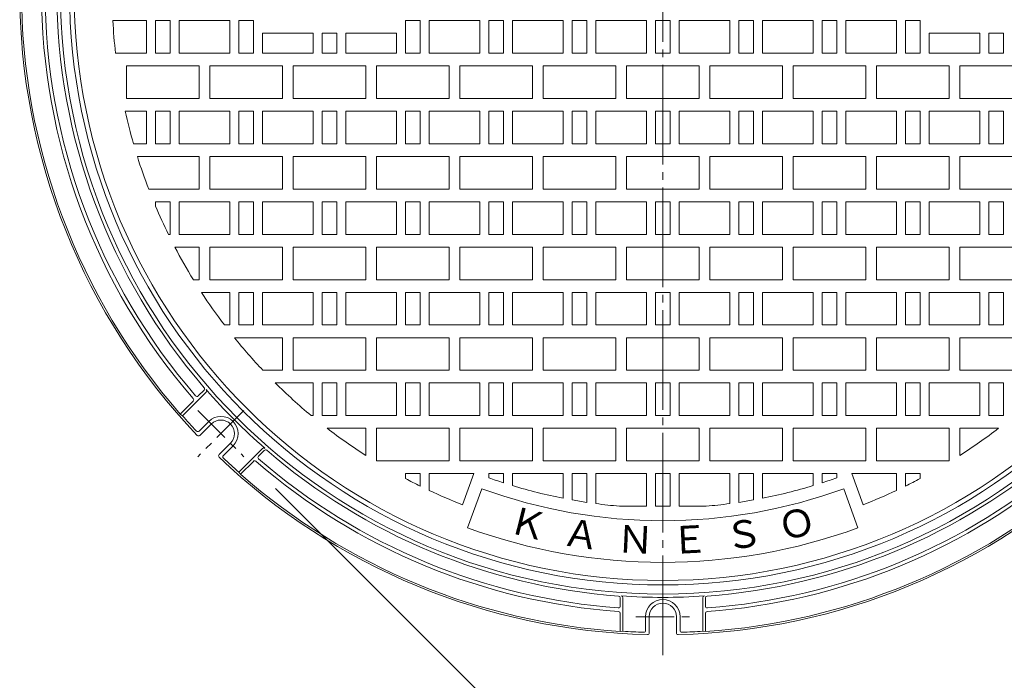
# Model space of a CAD drawing. Units: millimetres. Extents: x -844 to 950, y -677 to 704.
# Drawn here: x -798 to -254, y -66 to 298 of the extents above; entities that cross this region are included whole.
import ezdxf

# ---------------------------------------------------------------- set-up
doc = ezdxf.new("R2010")
doc.units = ezdxf.units.MM
doc.header["$LTSCALE"] = 5
doc.linetypes.add('JWW_CENTER1', pattern=[6.773333, 4.233333, -0.846667, 0.846667, -0.846667])
doc.linetypes.add('JWW_CENTER2', pattern=[13.546667, 11.006667, -0.846667, 0.846667, -0.846667])
for name, color, linetype in [('0-F', 7, 'Continuous'), ('その他', 7, 'Continuous'), ('仕上', 7, 'Continuous'), ('躯体', 7, 'Continuous'), ('通り芯', 7, 'Continuous')]:
    doc.layers.add(name, color=color, linetype=linetype)
doc.styles.add('ＭＳ ゴシック', font='txt', dxfattribs={"height": 1})

msp = doc.modelspace()

# ---------------------------------------------------------------- linework, layer by layer
at = {"layer": 'その他', "color": 7, "linetype": 'Continuous', "lineweight": 9}
msp.add_line((-398.45, -218.31), (-656.59, 39.83), dxfattribs=at)
at = {"layer": '仕上', "color": 3, "linetype": 'Continuous', "lineweight": 9}
for p, q in [((-727.84, 297.99), (-746.42, 297.99)), ((-727.84, 279.99), (-727.84, 297.99)), ((-714.84, 297.99), (-722.84, 297.99)), ((-722.84, 279.99), (-722.84, 297.99)), ((-714.84, 279.99), (-714.84, 297.99)), ((-709.84, 279.99), (-709.84, 297.99)), ((-681.84, 297.99), (-709.84, 297.99)), ((-681.84, 279.99), (-681.84, 297.99)), ((-668.84, 297.99), (-676.84, 297.99)), ((-676.84, 279.99), (-676.84, 297.99)), ((-668.84, 279.99), (-668.84, 297.99)), ((-576.84, 297.99), (-584.84, 297.99)), ((-584.84, 279.99), (-584.84, 297.99)), ((-576.84, 279.99), (-576.84, 297.99)), ((-571.84, 279.99), (-571.84, 297.99)), ((-543.84, 297.99), (-571.84, 297.99)), ((-543.84, 279.99), (-543.84, 297.99)), ((-530.84, 297.99), (-538.84, 297.99)), ((-538.84, 279.99), (-538.84, 297.99)), ((-530.84, 279.99), (-530.84, 297.99)), ((-525.84, 279.99), (-525.84, 297.99)), ((-497.84, 297.99), (-525.84, 297.99)), ((-497.84, 297.99), (-497.84, 279.99)), ((-492.84, 297.99), (-492.84, 279.99)), ((-484.84, 297.99), (-492.84, 297.99)), ((-484.84, 297.99), (-484.84, 279.99)), ((-479.84, 297.99), (-479.84, 279.99)), ((-451.84, 297.99), (-479.84, 297.99)), ((-451.84, 297.99), (-451.84, 279.99)), ((-446.84, 297.99), (-438.84, 297.99)), ((-446.84, 297.99), (-446.84, 279.99)), ((-438.84, 297.99), (-438.84, 279.99)), ((-433.84, 297.99), (-405.84, 297.99)), ((-433.84, 297.99), (-433.84, 279.99)), ((-405.84, 297.99), (-405.84, 279.99)), ((-400.84, 297.99), (-400.84, 279.99)), ((-400.84, 297.99), (-392.84, 297.99)), ((-392.84, 297.99), (-392.84, 279.99)), ((-387.84, 297.99), (-359.84, 297.99)), ((-387.84, 297.99), (-387.84, 279.99)), ((-359.84, 279.99), (-359.84, 297.99)), ((-354.84, 279.99), (-354.84, 297.99)), ((-354.84, 297.99), (-346.84, 297.99)), ((-346.84, 279.99), (-346.84, 297.99)), ((-341.84, 279.99), (-341.84, 297.99)), ((-341.84, 297.99), (-313.84, 297.99)), ((-313.84, 279.99), (-313.84, 297.99)), ((-308.84, 279.99), (-308.84, 297.99)), ((-308.84, 297.99), (-300.84, 297.99)), ((-300.84, 279.99), (-300.84, 297.99)), ((-635.84, 290.99), (-663.84, 290.99)), ((-663.84, 279.99), (-663.84, 290.99)), ((-635.84, 279.99), (-635.84, 290.99)), ((-622.84, 290.99), (-630.84, 290.99)), ((-630.84, 279.99), (-630.84, 290.99)), ((-622.84, 279.99), (-622.84, 290.99)), ((-617.84, 279.99), (-617.84, 290.99)), ((-589.84, 290.99), (-617.84, 290.99)), ((-589.84, 279.99), (-589.84, 290.99)), ((-295.84, 290.99), (-267.84, 290.99)), ((-295.84, 279.99), (-295.84, 290.99)), ((-267.84, 279.99), (-267.84, 290.99)), ((-262.84, 279.99), (-262.84, 290.99)), ((-262.84, 290.99), (-254.84, 290.99)), ((-254.84, 279.99), (-254.84, 290.99)), ((-727.84, 279.99), (-744.94, 279.99)), ((-714.84, 279.99), (-722.84, 279.99)), ((-681.84, 279.99), (-709.84, 279.99)), ((-668.84, 279.99), (-676.84, 279.99)), ((-635.84, 279.99), (-663.84, 279.99)), ((-622.84, 279.99), (-630.84, 279.99)), ((-589.84, 279.99), (-617.84, 279.99)), ((-576.84, 279.99), (-584.84, 279.99)), ((-543.84, 279.99), (-571.84, 279.99)), ((-530.84, 279.99), (-538.84, 279.99)), ((-497.84, 279.99), (-525.84, 279.99)), ((-484.84, 279.99), (-492.84, 279.99)), ((-451.84, 279.99), (-479.84, 279.99)), ((-446.84, 279.99), (-438.84, 279.99)), ((-433.84, 279.99), (-405.84, 279.99)), ((-400.84, 279.99), (-392.84, 279.99)), ((-387.84, 279.99), (-359.84, 279.99)), ((-354.84, 279.99), (-346.84, 279.99)), ((-341.84, 279.99), (-313.84, 279.99)), ((-308.84, 279.99), (-300.84, 279.99)), ((-295.84, 279.99), (-267.84, 279.99)), ((-262.84, 279.99), (-254.84, 279.99)), ((-738.84, 254.99), (-738.84, 272.99)), ((-698.84, 272.99), (-738.84, 272.99)), ((-698.84, 254.99), (-698.84, 272.99)), ((-692.84, 254.99), (-692.84, 272.99)), ((-652.84, 272.99), (-692.84, 272.99)), ((-652.84, 254.99), (-652.84, 272.99)), ((-646.84, 254.99), (-646.84, 272.99)), ((-606.84, 272.99), (-646.84, 272.99)), ((-606.84, 254.99), (-606.84, 272.99)), ((-600.84, 254.99), (-600.84, 272.99)), ((-560.84, 272.99), (-600.84, 272.99)), ((-560.84, 254.99), (-560.84, 272.99)), ((-554.84, 254.99), (-554.84, 272.99)), ((-514.84, 272.99), (-554.84, 272.99)), ((-514.84, 254.99), (-514.84, 272.99)), ((-508.84, 254.99), (-508.84, 272.99)), ((-468.84, 272.99), (-508.84, 272.99)), ((-468.84, 254.99), (-468.84, 272.99)), ((-462.84, 272.99), (-422.84, 272.99)), ((-462.84, 254.99), (-462.84, 272.99)), ((-422.84, 254.99), (-422.84, 272.99)), ((-416.84, 272.99), (-376.84, 272.99)), ((-416.84, 254.99), (-416.84, 272.99)), ((-376.84, 254.99), (-376.84, 272.99)), ((-370.84, 272.99), (-330.84, 272.99)), ((-370.84, 254.99), (-370.84, 272.99)), ((-330.84, 254.99), (-330.84, 272.99)), ((-324.84, 272.99), (-284.84, 272.99)), ((-324.84, 254.99), (-324.84, 272.99)), ((-284.84, 254.99), (-284.84, 272.99)), ((-278.84, 272.99), (-238.84, 272.99)), ((-278.84, 254.99), (-278.84, 272.99)), ((-698.84, 254.99), (-738.84, 254.99)), ((-652.84, 254.99), (-692.84, 254.99)), ((-606.84, 254.99), (-646.84, 254.99)), ((-560.84, 254.99), (-600.84, 254.99)), ((-514.84, 254.99), (-554.84, 254.99)), ((-468.84, 254.99), (-508.84, 254.99)), ((-462.84, 254.99), (-422.84, 254.99)), ((-416.84, 254.99), (-376.84, 254.99)), ((-370.84, 254.99), (-330.84, 254.99)), ((-324.84, 254.99), (-284.84, 254.99)), ((-278.84, 254.99), (-238.84, 254.99)), ((-727.84, 247.99), (-739.59, 247.99)), ((-727.84, 229.99), (-727.84, 247.99)), ((-714.84, 247.99), (-722.84, 247.99)), ((-722.84, 229.99), (-722.84, 247.99)), ((-714.84, 229.99), (-714.84, 247.99)), ((-709.84, 229.99), (-709.84, 247.99)), ((-681.84, 247.99), (-709.84, 247.99)), ((-681.84, 229.99), (-681.84, 247.99)), ((-668.84, 247.99), (-676.84, 247.99)), ((-676.84, 229.99), (-676.84, 247.99)), ((-668.84, 229.99), (-668.84, 247.99)), ((-663.84, 229.99), (-663.84, 247.99)), ((-635.84, 247.99), (-663.84, 247.99)), ((-635.84, 229.99), (-635.84, 247.99)), ((-622.84, 247.99), (-630.84, 247.99)), ((-630.84, 229.99), (-630.84, 247.99)), ((-622.84, 229.99), (-622.84, 247.99)), ((-617.84, 229.99), (-617.84, 247.99)), ((-589.84, 247.99), (-617.84, 247.99)), ((-589.84, 229.99), (-589.84, 247.99)), ((-576.84, 247.99), (-584.84, 247.99)), ((-584.84, 229.99), (-584.84, 247.99)), ((-576.84, 229.99), (-576.84, 247.99)), ((-571.84, 229.99), (-571.84, 247.99)), ((-543.84, 247.99), (-571.84, 247.99)), ((-543.84, 229.99), (-543.84, 247.99)), ((-530.84, 247.99), (-538.84, 247.99)), ((-538.84, 229.99), (-538.84, 247.99)), ((-530.84, 229.99), (-530.84, 247.99)), ((-525.84, 229.99), (-525.84, 247.99)), ((-497.84, 247.99), (-525.84, 247.99)), ((-497.84, 229.99), (-497.84, 247.99)), ((-484.84, 247.99), (-492.84, 247.99)), ((-492.84, 229.99), (-492.84, 247.99)), ((-484.84, 229.99), (-484.84, 247.99)), ((-479.84, 229.99), (-479.84, 247.99)), ((-451.84, 247.99), (-479.84, 247.99)), ((-451.84, 229.99), (-451.84, 247.99)), ((-446.84, 247.99), (-438.84, 247.99)), ((-446.84, 229.99), (-446.84, 247.99)), ((-438.84, 229.99), (-438.84, 247.99)), ((-433.84, 229.99), (-433.84, 247.99)), ((-433.84, 247.99), (-405.84, 247.99)), ((-405.84, 229.99), (-405.84, 247.99)), ((-400.84, 229.99), (-400.84, 247.99)), ((-400.84, 247.99), (-392.84, 247.99)), ((-392.84, 229.99), (-392.84, 247.99)), ((-387.84, 247.99), (-359.84, 247.99)), ((-387.84, 229.99), (-387.84, 247.99)), ((-359.84, 229.99), (-359.84, 247.99)), ((-354.84, 229.99), (-354.84, 247.99)), ((-354.84, 247.99), (-346.84, 247.99)), ((-346.84, 229.99), (-346.84, 247.99)), ((-341.84, 229.99), (-341.84, 247.99)), ((-341.84, 247.99), (-313.84, 247.99)), ((-313.84, 229.99), (-313.84, 247.99)), ((-308.84, 229.99), (-308.84, 247.99)), ((-308.84, 247.99), (-300.84, 247.99)), ((-300.84, 229.99), (-300.84, 247.99)), ((-295.84, 229.99), (-295.84, 247.99)), ((-295.84, 247.99), (-267.84, 247.99)), ((-267.84, 229.99), (-267.84, 247.99)), ((-262.84, 229.99), (-262.84, 247.99)), ((-262.84, 247.99), (-254.84, 247.99)), ((-254.84, 229.99), (-254.84, 247.99)), ((-727.84, 229.99), (-735.01, 229.99)), ((-714.84, 229.99), (-722.84, 229.99)), ((-681.84, 229.99), (-709.84, 229.99)), ((-668.84, 229.99), (-676.84, 229.99)), ((-635.84, 229.99), (-663.84, 229.99)), ((-622.84, 229.99), (-630.84, 229.99)), ((-589.84, 229.99), (-617.84, 229.99)), ((-576.84, 229.99), (-584.84, 229.99)), ((-543.84, 229.99), (-571.84, 229.99)), ((-530.84, 229.99), (-538.84, 229.99)), ((-497.84, 229.99), (-525.84, 229.99)), ((-484.84, 229.99), (-492.84, 229.99)), ((-451.84, 229.99), (-479.84, 229.99)), ((-446.84, 229.99), (-438.84, 229.99)), ((-433.84, 229.99), (-405.84, 229.99)), ((-400.84, 229.99), (-392.84, 229.99)), ((-387.84, 229.99), (-359.84, 229.99)), ((-354.84, 229.99), (-346.84, 229.99)), ((-341.84, 229.99), (-313.84, 229.99)), ((-308.84, 229.99), (-300.84, 229.99)), ((-295.84, 229.99), (-267.84, 229.99)), ((-262.84, 229.99), (-254.84, 229.99)), ((-698.84, 222.99), (-732.9, 222.99)), ((-698.84, 204.99), (-698.84, 222.99)), ((-692.84, 204.99), (-692.84, 222.99)), ((-652.84, 222.99), (-692.84, 222.99)), ((-652.84, 204.99), (-652.84, 222.99)), ((-646.84, 204.99), (-646.84, 222.99)), ((-606.84, 222.99), (-646.84, 222.99)), ((-606.84, 204.99), (-606.84, 222.99)), ((-600.84, 204.99), (-600.84, 222.99)), ((-560.84, 222.99), (-600.84, 222.99)), ((-560.84, 204.99), (-560.84, 222.99)), ((-554.84, 204.99), (-554.84, 222.99)), ((-514.84, 222.99), (-554.84, 222.99)), ((-514.84, 204.99), (-514.84, 222.99)), ((-508.84, 204.99), (-508.84, 222.99)), ((-468.84, 222.99), (-508.84, 222.99)), ((-468.84, 204.99), (-468.84, 222.99)), ((-462.84, 222.99), (-422.84, 222.99)), ((-462.84, 204.99), (-462.84, 222.99)), ((-422.84, 204.99), (-422.84, 222.99)), ((-416.84, 222.99), (-376.84, 222.99)), ((-416.84, 204.99), (-416.84, 222.99)), ((-376.84, 204.99), (-376.84, 222.99)), ((-370.84, 222.99), (-330.84, 222.99)), ((-370.84, 204.99), (-370.84, 222.99)), ((-330.84, 204.99), (-330.84, 222.99)), ((-324.84, 222.99), (-284.84, 222.99)), ((-324.84, 204.99), (-324.84, 222.99)), ((-284.84, 204.99), (-284.84, 222.99)), ((-278.84, 222.99), (-238.84, 222.99)), ((-278.84, 204.99), (-278.84, 222.99)), ((-698.84, 204.99), (-726.63, 204.99)), ((-652.84, 204.99), (-692.84, 204.99)), ((-606.84, 204.99), (-646.84, 204.99)), ((-560.84, 204.99), (-600.84, 204.99)), ((-514.84, 204.99), (-554.84, 204.99)), ((-468.84, 204.99), (-508.84, 204.99)), ((-462.84, 204.99), (-422.84, 204.99)), ((-416.84, 204.99), (-376.84, 204.99)), ((-370.84, 204.99), (-330.84, 204.99)), ((-324.84, 204.99), (-284.84, 204.99)), ((-278.84, 204.99), (-238.84, 204.99)), ((-714.84, 197.99), (-722.84, 197.99)), ((-722.84, 195.6), (-722.84, 197.99)), ((-714.84, 179.99), (-714.84, 197.99)), ((-709.84, 179.99), (-709.84, 197.99)), ((-681.84, 197.99), (-709.84, 197.99)), ((-681.84, 179.99), (-681.84, 197.99)), ((-668.84, 197.99), (-676.84, 197.99)), ((-676.84, 179.99), (-676.84, 197.99)), ((-668.84, 179.99), (-668.84, 197.99)), ((-663.84, 179.99), (-663.84, 197.99)), ((-635.84, 197.99), (-663.84, 197.99)), ((-635.84, 179.99), (-635.84, 197.99)), ((-622.84, 197.99), (-630.84, 197.99)), ((-630.84, 179.99), (-630.84, 197.99)), ((-622.84, 179.99), (-622.84, 197.99)), ((-617.84, 179.99), (-617.84, 197.99)), ((-589.84, 197.99), (-617.84, 197.99)), ((-589.84, 179.99), (-589.84, 197.99)), ((-576.84, 197.99), (-584.84, 197.99)), ((-584.84, 179.99), (-584.84, 197.99)), ((-576.84, 179.99), (-576.84, 197.99)), ((-571.84, 179.99), (-571.84, 197.99)), ((-543.84, 197.99), (-571.84, 197.99)), ((-543.84, 179.99), (-543.84, 197.99)), ((-530.84, 197.99), (-538.84, 197.99)), ((-538.84, 179.99), (-538.84, 197.99)), ((-530.84, 179.99), (-530.84, 197.99)), ((-525.84, 179.99), (-525.84, 197.99)), ((-497.84, 197.99), (-525.84, 197.99)), ((-497.84, 179.99), (-497.84, 197.99)), ((-484.84, 197.99), (-492.84, 197.99)), ((-492.84, 179.99), (-492.84, 197.99)), ((-484.84, 179.99), (-484.84, 197.99)), ((-479.84, 179.99), (-479.84, 197.99)), ((-451.84, 197.99), (-479.84, 197.99)), ((-451.84, 179.99), (-451.84, 197.99)), ((-446.84, 197.99), (-438.84, 197.99)), ((-446.84, 179.99), (-446.84, 197.99)), ((-438.84, 179.99), (-438.84, 197.99)), ((-433.84, 179.99), (-433.84, 197.99)), ((-433.84, 197.99), (-405.84, 197.99)), ((-405.84, 179.99), (-405.84, 197.99)), ((-400.84, 179.99), (-400.84, 197.99)), ((-400.84, 197.99), (-392.84, 197.99)), ((-392.84, 179.99), (-392.84, 197.99)), ((-387.84, 179.99), (-387.84, 197.99)), ((-387.84, 197.99), (-359.84, 197.99)), ((-359.84, 179.99), (-359.84, 197.99)), ((-354.84, 179.99), (-354.84, 197.99)), ((-354.84, 197.99), (-346.84, 197.99)), ((-346.84, 179.99), (-346.84, 197.99)), ((-341.84, 179.99), (-341.84, 197.99)), ((-341.84, 197.99), (-313.84, 197.99)), ((-313.84, 179.99), (-313.84, 197.99)), ((-308.84, 179.99), (-308.84, 197.99)), ((-308.84, 197.99), (-300.84, 197.99)), ((-300.84, 179.99), (-300.84, 197.99)), ((-295.84, 179.99), (-295.84, 197.99)), ((-295.84, 197.99), (-267.84, 197.99)), ((-267.84, 179.99), (-267.84, 197.99)), ((-262.84, 179.99), (-262.84, 197.99)), ((-262.84, 197.99), (-254.84, 197.99)), ((-254.84, 179.99), (-254.84, 197.99)), ((-714.84, 179.99), (-715.72, 179.99)), ((-681.84, 179.99), (-709.84, 179.99)), ((-668.84, 179.99), (-676.84, 179.99)), ((-635.84, 179.99), (-663.84, 179.99)), ((-622.84, 179.99), (-630.84, 179.99)), ((-589.84, 179.99), (-617.84, 179.99)), ((-576.84, 179.99), (-584.84, 179.99)), ((-543.84, 179.99), (-571.84, 179.99)), ((-530.84, 179.99), (-538.84, 179.99)), ((-497.84, 179.99), (-525.84, 179.99)), ((-484.84, 179.99), (-492.84, 179.99)), ((-451.84, 179.99), (-479.84, 179.99)), ((-446.84, 179.99), (-438.84, 179.99)), ((-433.84, 179.99), (-405.84, 179.99)), ((-400.84, 179.99), (-392.84, 179.99)), ((-387.84, 179.99), (-359.84, 179.99)), ((-354.84, 179.99), (-346.84, 179.99)), ((-341.84, 179.99), (-313.84, 179.99)), ((-308.84, 179.99), (-300.84, 179.99)), ((-295.84, 179.99), (-267.84, 179.99)), ((-262.84, 179.99), (-254.84, 179.99)), ((-698.84, 172.99), (-712.17, 172.99)), ((-698.84, 154.99), (-698.84, 172.99)), ((-692.84, 154.99), (-692.84, 172.99)), ((-652.84, 172.99), (-692.84, 172.99)), ((-652.84, 154.99), (-652.84, 172.99)), ((-646.84, 154.99), (-646.84, 172.99)), ((-606.84, 172.99), (-646.84, 172.99)), ((-606.84, 154.99), (-606.84, 172.99)), ((-600.84, 154.99), (-600.84, 172.99)), ((-560.84, 172.99), (-600.84, 172.99)), ((-560.84, 154.99), (-560.84, 172.99)), ((-554.84, 154.99), (-554.84, 172.99)), ((-514.84, 172.99), (-554.84, 172.99)), ((-514.84, 154.99), (-514.84, 172.99)), ((-508.84, 154.99), (-508.84, 172.99)), ((-468.84, 172.99), (-508.84, 172.99)), ((-468.84, 154.99), (-468.84, 172.99)), ((-462.84, 172.99), (-422.84, 172.99)), ((-462.84, 154.99), (-462.84, 172.99)), ((-422.84, 154.99), (-422.84, 172.99)), ((-416.84, 172.99), (-376.84, 172.99)), ((-416.84, 154.99), (-416.84, 172.99)), ((-376.84, 154.99), (-376.84, 172.99)), ((-370.84, 172.99), (-330.84, 172.99)), ((-370.84, 154.99), (-370.84, 172.99)), ((-330.84, 154.99), (-330.84, 172.99)), ((-324.84, 172.99), (-284.84, 172.99)), ((-324.84, 154.99), (-324.84, 172.99)), ((-284.84, 154.99), (-284.84, 172.99)), ((-278.84, 172.99), (-238.84, 172.99)), ((-278.84, 154.99), (-278.84, 172.99)), ((-698.84, 154.99), (-701.95, 154.99)), ((-652.84, 154.99), (-692.84, 154.99)), ((-606.84, 154.99), (-646.84, 154.99)), ((-560.84, 154.99), (-600.84, 154.99)), ((-514.84, 154.99), (-554.84, 154.99)), ((-468.84, 154.99), (-508.84, 154.99)), ((-462.84, 154.99), (-422.84, 154.99)), ((-416.84, 154.99), (-376.84, 154.99)), ((-370.84, 154.99), (-330.84, 154.99)), ((-324.84, 154.99), (-284.84, 154.99)), ((-278.84, 154.99), (-238.84, 154.99)), ((-681.84, 147.99), (-697.52, 147.99)), ((-681.84, 129.99), (-681.84, 147.99)), ((-668.84, 147.99), (-676.84, 147.99)), ((-676.84, 129.99), (-676.84, 147.99)), ((-668.84, 129.99), (-668.84, 147.99)), ((-663.84, 129.99), (-663.84, 147.99)), ((-635.84, 147.99), (-663.84, 147.99)), ((-635.84, 129.99), (-635.84, 147.99)), ((-622.84, 147.99), (-630.84, 147.99)), ((-630.84, 129.99), (-630.84, 147.99)), ((-622.84, 129.99), (-622.84, 147.99)), ((-617.84, 129.99), (-617.84, 147.99)), ((-589.84, 147.99), (-617.84, 147.99)), ((-589.84, 129.99), (-589.84, 147.99)), ((-576.84, 147.99), (-584.84, 147.99)), ((-584.84, 129.99), (-584.84, 147.99)), ((-576.84, 129.99), (-576.84, 147.99)), ((-571.84, 129.99), (-571.84, 147.99)), ((-543.84, 147.99), (-571.84, 147.99)), ((-543.84, 129.99), (-543.84, 147.99)), ((-530.84, 147.99), (-538.84, 147.99)), ((-538.84, 129.99), (-538.84, 147.99)), ((-530.84, 129.99), (-530.84, 147.99)), ((-525.84, 129.99), (-525.84, 147.99)), ((-497.84, 147.99), (-525.84, 147.99)), ((-497.84, 129.99), (-497.84, 147.99)), ((-484.84, 147.99), (-492.84, 147.99)), ((-492.84, 129.99), (-492.84, 147.99)), ((-484.84, 129.99), (-484.84, 147.99)), ((-479.84, 129.99), (-479.84, 147.99)), ((-451.84, 147.99), (-479.84, 147.99)), ((-451.84, 129.99), (-451.84, 147.99)), ((-446.84, 147.99), (-438.84, 147.99)), ((-446.84, 129.99), (-446.84, 147.99)), ((-438.84, 129.99), (-438.84, 147.99)), ((-433.84, 129.99), (-433.84, 147.99)), ((-433.84, 147.99), (-405.84, 147.99)), ((-405.84, 129.99), (-405.84, 147.99)), ((-400.84, 129.99), (-400.84, 147.99)), ((-400.84, 147.99), (-392.84, 147.99)), ((-392.84, 129.99), (-392.84, 147.99)), ((-387.84, 129.99), (-387.84, 147.99)), ((-387.84, 147.99), (-359.84, 147.99)), ((-359.84, 129.99), (-359.84, 147.99)), ((-354.84, 129.99), (-354.84, 147.99)), ((-354.84, 147.99), (-346.84, 147.99)), ((-346.84, 129.99), (-346.84, 147.99)), ((-341.84, 129.99), (-341.84, 147.99)), ((-341.84, 147.99), (-313.84, 147.99)), ((-313.84, 129.99), (-313.84, 147.99)), ((-308.84, 129.99), (-308.84, 147.99)), ((-308.84, 147.99), (-300.84, 147.99)), ((-300.84, 129.99), (-300.84, 147.99)), ((-295.84, 129.99), (-295.84, 147.99)), ((-295.84, 147.99), (-267.84, 147.99)), ((-267.84, 129.99), (-267.84, 147.99)), ((-262.84, 129.99), (-262.84, 147.99)), ((-262.84, 147.99), (-254.84, 147.99)), ((-254.84, 129.99), (-254.84, 147.99)), ((-681.84, 129.99), (-684.83, 129.99)), ((-668.84, 129.99), (-676.84, 129.99)), ((-635.84, 129.99), (-663.84, 129.99)), ((-622.84, 129.99), (-630.84, 129.99)), ((-589.84, 129.99), (-617.84, 129.99)), ((-576.84, 129.99), (-584.84, 129.99)), ((-543.84, 129.99), (-571.84, 129.99)), ((-530.84, 129.99), (-538.84, 129.99)), ((-497.84, 129.99), (-525.84, 129.99)), ((-484.84, 129.99), (-492.84, 129.99)), ((-451.84, 129.99), (-479.84, 129.99)), ((-446.84, 129.99), (-438.84, 129.99)), ((-433.84, 129.99), (-405.84, 129.99)), ((-400.84, 129.99), (-392.84, 129.99)), ((-387.84, 129.99), (-359.84, 129.99)), ((-354.84, 129.99), (-346.84, 129.99)), ((-341.84, 129.99), (-313.84, 129.99)), ((-308.84, 129.99), (-300.84, 129.99)), ((-295.84, 129.99), (-267.84, 129.99)), ((-262.84, 129.99), (-254.84, 129.99)), ((-652.84, 122.99), (-679.35, 122.99)), ((-652.84, 104.99), (-652.84, 122.99)), ((-646.84, 104.99), (-646.84, 122.99)), ((-606.84, 122.99), (-646.84, 122.99)), ((-606.84, 104.99), (-606.84, 122.99)), ((-600.84, 104.99), (-600.84, 122.99)), ((-560.84, 122.99), (-600.84, 122.99)), ((-560.84, 104.99), (-560.84, 122.99)), ((-554.84, 104.99), (-554.84, 122.99)), ((-514.84, 122.99), (-554.84, 122.99)), ((-514.84, 104.99), (-514.84, 122.99)), ((-508.84, 104.99), (-508.84, 122.99)), ((-468.84, 122.99), (-508.84, 122.99)), ((-468.84, 104.99), (-468.84, 122.99)), ((-462.84, 122.99), (-422.84, 122.99)), ((-462.84, 104.99), (-462.84, 122.99)), ((-422.84, 104.99), (-422.84, 122.99)), ((-416.84, 122.99), (-376.84, 122.99)), ((-416.84, 104.99), (-416.84, 122.99)), ((-376.84, 104.99), (-376.84, 122.99)), ((-370.84, 122.99), (-330.84, 122.99)), ((-370.84, 104.99), (-370.84, 122.99)), ((-330.84, 104.99), (-330.84, 122.99)), ((-324.84, 122.99), (-284.84, 122.99)), ((-324.84, 104.99), (-324.84, 122.99)), ((-284.84, 104.99), (-284.84, 122.99)), ((-278.84, 122.99), (-238.84, 122.99)), ((-278.84, 104.99), (-278.84, 122.99)), ((-652.84, 104.99), (-663.6, 104.99)), ((-606.84, 104.99), (-646.84, 104.99)), ((-560.84, 104.99), (-600.84, 104.99)), ((-514.84, 104.99), (-554.84, 104.99)), ((-468.84, 104.99), (-508.84, 104.99)), ((-462.84, 104.99), (-422.84, 104.99)), ((-416.84, 104.99), (-376.84, 104.99)), ((-370.84, 104.99), (-330.84, 104.99)), ((-324.84, 104.99), (-284.84, 104.99)), ((-278.84, 104.99), (-238.84, 104.99)), ((-635.84, 97.99), (-656.76, 97.99)), ((-635.84, 79.99), (-635.84, 97.99)), ((-622.84, 97.99), (-630.84, 97.99)), ((-630.84, 79.99), (-630.84, 97.99)), ((-622.84, 79.99), (-622.84, 97.99)), ((-617.84, 79.99), (-617.84, 97.99)), ((-589.84, 97.99), (-617.84, 97.99)), ((-589.84, 79.99), (-589.84, 97.99)), ((-576.84, 97.99), (-584.84, 97.99)), ((-584.84, 79.99), (-584.84, 97.99)), ((-576.84, 79.99), (-576.84, 97.99)), ((-571.84, 79.99), (-571.84, 97.99)), ((-543.84, 97.99), (-571.84, 97.99)), ((-543.84, 79.99), (-543.84, 97.99)), ((-530.84, 97.99), (-538.84, 97.99)), ((-538.84, 79.99), (-538.84, 97.99)), ((-530.84, 79.99), (-530.84, 97.99)), ((-525.84, 79.99), (-525.84, 97.99)), ((-497.84, 97.99), (-525.84, 97.99)), ((-497.84, 79.99), (-497.84, 97.99)), ((-484.84, 97.99), (-492.84, 97.99)), ((-492.84, 79.99), (-492.84, 97.99)), ((-484.84, 79.99), (-484.84, 97.99)), ((-479.84, 79.99), (-479.84, 97.99)), ((-451.84, 97.99), (-479.84, 97.99)), ((-451.84, 79.99), (-451.84, 97.99)), ((-446.84, 97.99), (-438.84, 97.99)), ((-446.84, 79.99), (-446.84, 97.99)), ((-438.84, 79.99), (-438.84, 97.99)), ((-433.84, 79.99), (-433.84, 97.99)), ((-433.84, 97.99), (-405.84, 97.99)), ((-405.84, 79.99), (-405.84, 97.99)), ((-400.84, 79.99), (-400.84, 97.99)), ((-400.84, 97.99), (-392.84, 97.99)), ((-392.84, 79.99), (-392.84, 97.99)), ((-387.84, 79.99), (-387.84, 97.99)), ((-387.84, 97.99), (-359.84, 97.99)), ((-359.84, 79.99), (-359.84, 97.99)), ((-354.84, 79.99), (-354.84, 97.99)), ((-354.84, 97.99), (-346.84, 97.99)), ((-346.84, 79.99), (-346.84, 97.99)), ((-341.84, 79.99), (-341.84, 97.99)), ((-341.84, 97.99), (-313.84, 97.99)), ((-313.84, 79.99), (-313.84, 97.99)), ((-308.84, 79.99), (-308.84, 97.99)), ((-308.84, 97.99), (-300.84, 97.99)), ((-300.84, 79.99), (-300.84, 97.99)), ((-295.84, 79.99), (-295.84, 97.99)), ((-295.84, 97.99), (-267.84, 97.99)), ((-267.84, 79.99), (-267.84, 97.99)), ((-262.84, 79.99), (-262.84, 97.99)), ((-262.84, 97.99), (-254.84, 97.99)), ((-254.84, 79.99), (-254.84, 97.99)), ((-635.84, 79.99), (-636.9, 79.99)), ((-622.84, 79.99), (-630.84, 79.99)), ((-589.84, 79.99), (-617.84, 79.99)), ((-576.84, 79.99), (-584.84, 79.99)), ((-543.84, 79.99), (-571.84, 79.99)), ((-530.84, 79.99), (-538.84, 79.99)), ((-497.84, 79.99), (-525.84, 79.99)), ((-484.84, 79.99), (-492.84, 79.99)), ((-451.84, 79.99), (-479.84, 79.99)), ((-446.84, 79.99), (-438.84, 79.99)), ((-433.84, 79.99), (-405.84, 79.99)), ((-400.84, 79.99), (-392.84, 79.99)), ((-387.84, 79.99), (-359.84, 79.99)), ((-354.84, 79.99), (-346.84, 79.99)), ((-341.84, 79.99), (-313.84, 79.99)), ((-308.84, 79.99), (-300.84, 79.99)), ((-295.84, 79.99), (-267.84, 79.99)), ((-262.84, 79.99), (-254.84, 79.99)), ((-606.84, 72.99), (-628.14, 72.99)), ((-606.84, 58.02), (-606.84, 72.99)), ((-600.84, 54.99), (-600.84, 72.99)), ((-560.84, 72.99), (-600.84, 72.99)), ((-560.84, 54.99), (-560.84, 72.99)), ((-554.84, 54.99), (-554.84, 72.99)), ((-514.84, 72.99), (-554.84, 72.99)), ((-514.84, 54.99), (-514.84, 72.99)), ((-508.84, 54.99), (-508.84, 72.99)), ((-468.84, 72.99), (-508.84, 72.99)), ((-468.84, 54.99), (-468.84, 72.99)), ((-462.84, 72.99), (-422.84, 72.99)), ((-462.84, 54.99), (-462.84, 72.99)), ((-422.84, 54.99), (-422.84, 72.99)), ((-416.84, 72.99), (-376.84, 72.99)), ((-416.84, 54.99), (-416.84, 72.99)), ((-376.84, 54.99), (-376.84, 72.99)), ((-370.84, 72.99), (-330.84, 72.99)), ((-370.84, 54.99), (-370.84, 72.99)), ((-330.84, 54.99), (-330.84, 72.99)), ((-324.84, 72.99), (-284.84, 72.99)), ((-324.84, 54.99), (-324.84, 72.99)), ((-284.84, 54.99), (-284.84, 72.99)), ((-278.84, 72.99), (-257.55, 72.99)), ((-278.84, 58.02), (-278.84, 72.99)), ((-560.84, 54.99), (-600.84, 54.99)), ((-514.84, 54.99), (-554.84, 54.99)), ((-468.84, 54.99), (-508.84, 54.99)), ((-462.84, 54.99), (-422.84, 54.99)), ((-416.84, 54.99), (-376.84, 54.99)), ((-370.84, 54.99), (-330.84, 54.99)), ((-324.84, 54.99), (-284.84, 54.99)), ((-576.84, 47.99), (-584.84, 47.99)), ((-584.84, 45.19), (-584.84, 47.99)), ((-576.84, 41.11), (-576.84, 47.99)), ((-571.84, 38.72), (-571.84, 47.99)), ((-547.11, 47.99), (-571.84, 47.99)), ((-547.11, 47.99), (-553.37, 30.79)), ((-530.84, 47.99), (-538.84, 47.99)), ((-538.84, 45.64), (-538.84, 47.99)), ((-530.84, 42.91), (-530.84, 47.99)), ((-497.84, 47.99), (-525.84, 47.99)), ((-525.84, 41.34), (-525.84, 47.99)), ((-497.84, 34.35), (-497.84, 47.99)), ((-484.84, 47.99), (-492.84, 47.99)), ((-492.84, 33.41), (-492.84, 47.99)), ((-484.84, 32.1), (-484.84, 47.99)), ((-451.84, 47.99), (-479.84, 47.99)), ((-479.84, 31.4), (-479.84, 47.99)), ((-451.84, 29.99), (-451.84, 47.99)), ((-446.84, 47.99), (-438.84, 47.99)), ((-446.84, 29.99), (-446.84, 47.99)), ((-438.84, 29.99), (-438.84, 47.99)), ((-433.84, 29.99), (-433.84, 47.99)), ((-433.84, 47.99), (-405.84, 47.99)), ((-405.84, 31.4), (-405.84, 47.99)), ((-400.84, 47.99), (-392.84, 47.99)), ((-400.84, 32.1), (-400.84, 47.99)), ((-392.84, 33.41), (-392.84, 47.99)), ((-387.84, 47.99), (-359.84, 47.99)), ((-387.84, 34.35), (-387.84, 47.99)), ((-359.84, 41.34), (-359.84, 47.99)), ((-354.84, 47.99), (-346.84, 47.99)), ((-354.84, 42.91), (-354.84, 47.99)), ((-346.84, 45.64), (-346.84, 47.99)), ((-338.58, 47.99), (-313.84, 47.99)), ((-338.58, 47.99), (-332.32, 30.79)), ((-313.84, 38.72), (-313.84, 47.99)), ((-308.84, 47.99), (-300.84, 47.99)), ((-308.84, 41.11), (-308.84, 47.99)), ((-300.84, 45.19), (-300.84, 47.99)), ((-542.71, 39.6), (-550.58, 17.98)), ((-342.97, 39.6), (-335.11, 17.98)), ((-451.84, 29.99), (-466.7, 29.99)), ((-446.84, 29.99), (-438.84, 29.99)), ((-433.84, 29.99), (-418.99, 29.99))]:
    msp.add_line(p, q, dxfattribs=at)
msp.add_circle((-442.84, 313.99), 325, dxfattribs=at)
for radius, start, end in [(304, 183.017, 186.4215), (304, 192.5391, 196.0405), (304, 197.4181, 201.0114), (304, 202.9195, 206.1543), (304, 207.6336, 211.5355), (304, 213.0966, 217.2478), (304, 218.9241, 223.4326), (304, 225.2778, 230.3303), (304, 232.4445, 237.3522), (304, 302.6478, 307.5555), (304, 242.1534, 243.8457), (285, 250.3154, 252.0148), (285, 287.9852, 289.6846), (304, 296.1543, 297.8466), (304, 244.891, 248.6806), (292, 250, 290), (285, 253.0685, 258.8731), (285, 281.1269, 286.9315), (304, 291.3194, 295.109), (285, 259.8958, 261.5255), (285, 278.4745, 280.1042), (285, 262.5405, 265.199), (285, 274.801, 277.4595), (315, 250, 290)]:
    msp.add_arc((-442.84, 313.99), radius, start, end, dxfattribs=at)
at = {"layer": '躯体', "color": 2, "linetype": 'Continuous', "lineweight": 9}
for p, q in [((-694.96, 92.98), (-708.03, 79.91)), ((-696.06, 94), (-699.25, 90.81)), ((-702.09, 87.98), (-709.22, 80.84)), ((-709.22, 80.84), (-708.03, 79.91)), ((-693.51, 76.75), (-698.86, 71.41)), ((-692.1, 75.34), (-698.39, 69.05)), ((-681.49, 64.73), (-687.78, 58.44)), ((-680.08, 63.32), (-685.42, 57.97)), ((-663.85, 61.87), (-676.92, 48.8)), ((-662.83, 60.77), (-666.02, 57.58)), ((-668.85, 54.74), (-675.99, 47.61)), ((-675.99, 47.61), (-676.92, 48.8)), ((-466.34, -20.62), (-466.34, -25.13)), ((-464.84, -20.56), (-464.84, -39.04)), ((-420.84, -20.56), (-420.84, -39.04)), ((-419.34, -20.62), (-419.34, -25.13)), ((-466.34, -29.14), (-466.34, -39.23)), ((-452.34, -31.01), (-452.34, -38.57)), ((-450.34, -31.01), (-450.34, -39.91)), ((-435.34, -31.01), (-435.34, -39.91)), ((-433.34, -31.01), (-433.34, -38.57)), ((-419.34, -29.14), (-419.34, -39.23)), ((-466.34, -39.23), (-464.84, -39.04)), ((-419.34, -39.23), (-420.84, -39.04))]:
    msp.add_line(p, q, dxfattribs=at)
at = {"layer": '躯体', "color": 2, "linetype": 'JWW_CENTER1', "lineweight": 9}
for p, q in [((-699.53, 82.78), (-674.06, 57.3)), ((-674.06, 82.78), (-699.53, 57.3)), ((-457.81, -31.01), (-427.88, -31.01))]:
    msp.add_line(p, q, dxfattribs=at)
at = {"layer": '躯体', "color": 2, "linetype": 'Continuous', "lineweight": 9}
for centre, radius, start, end in [((-442.84, 313.99), 355, 180, 223.6241), ((-442.84, 313.99), 354, 180, 221.1937), ((-442.84, 313.99), 343, 180, 220.9159), ((-442.84, 313.99), 341, 180, 220.8678), ((-442.84, 313.99), 334.5, 180, 220.8122), ((-442.84, 313.99), 332.5, 180, 0), ((-442.84, 313.99), 327.5, 180, 0), ((-696.77, 94.71), 1, 315, 40.811), ((-695.67, 93.69), 1, 315, 41.0692), ((-442.84, 313.99), 334.34, 221.0672, 228.9328), ((-702.79, 88.69), 1, 315.0015, 40.9135), ((-699.96, 91.52), 1, 220.8669, 315), ((-442.84, 313.99), 353.71, 221.4341, 223.2941), ((-686.79, 70.04), 9.5, 315.0003, 134.9998), ((-686.79, 70.04), 7.5, 315.0002, 134.9998), ((-699.56, 72.12), 1, 223.2909, 315), ((-699.1, 69.75), 1, 223.6254, 315), ((-663.14, 61.16), 1, 48.9308, 135), ((-662.12, 60.06), 1, 49.189, 135), ((-442.84, 313.99), 334.5, 229.1878, 265.8122), ((-442.84, 313.99), 334.5, 274.1878, 310.8122), ((-687.08, 57.73), 1, 135, 226.3746), ((-442.84, 313.99), 355, 226.3759, 268.6241), ((-684.71, 57.27), 1, 135.0015, 226.7074), ((-442.84, 313.99), 353.71, 226.7059, 228.5659), ((-668.15, 54.04), 1, 49.0865, 134.9985), ((-442.84, 313.99), 343, 229.0841, 265.9159), ((-665.31, 56.87), 1, 135, 229.1331), ((-442.84, 313.99), 341, 229.1323, 265.8678), ((-442.84, 313.99), 355, 271.3759, 313.6241), ((-442.84, 313.99), 343, 274.0841, 310.9159), ((-442.84, 313.99), 341, 274.1323, 310.8677), ((-442.84, 313.99), 354, 228.8063, 266.1937), ((-442.84, 313.99), 354, 273.8064, 311.1937), ((-467.34, -20.62), 1, 0, 85.811), ((-465.84, -20.56), 1, 360, 86.0692), ((-442.84, 313.99), 334.34, 266.0672, 273.9328), ((-442.84, -31.01), 9.5, 0.0003, 179.9998), ((-419.84, -20.56), 1, 93.9308, 180), ((-418.34, -20.62), 1, 94.189, 180), ((-467.34, -25.13), 1, 265.8669, 0), ((-442.84, -31.01), 7.5, 0.0002, 179.9998), ((-418.34, -25.13), 1, 180, 274.1331), ((-467.34, -29.14), 1, 0.0015, 85.9135), ((-418.34, -29.14), 1, 94.0865, 179.9985), ((-442.84, 313.99), 353.71, 266.4341, 268.2941), ((-453.34, -38.57), 1, 268.2909, 0), ((-451.34, -39.91), 1, 268.6254, 0), ((-434.34, -39.91), 1, 180, 271.3746), ((-432.34, -38.57), 1, 180.0015, 271.7074), ((-442.84, 313.99), 353.71, 271.7059, 273.5659)]:
    msp.add_arc(centre, radius, start, end, dxfattribs=at)
at = {"layer": '通り芯', "color": 2, "linetype": 'JWW_CENTER2', "lineweight": 9}
msp.add_line((-442.84, -52.31), (-442.84, 680.28), dxfattribs=at)

# ---------------------------------------------------------------- texts
at = {"layer": '0-F', "color": 7, "linetype": 'Continuous', "lineweight": 9, "style": 'ＭＳ ゴシック'}
for s, rotation, p in [('Ｋ', 345.8334, (-529.04, 15.7)), ('Ｏ', 14.1666, (-377.14, 10.53)), ('Ａ', 351.4999, (-499.16, 8.65)), ('Ｓ', 8.5001, (-407.43, 5.53)), ('Ｎ', 357.1668, (-468.74, 4.58)), ('Ｅ', 2.8332, (-438.06, 3.54))]:
    msp.add_text(s, height=15.24, rotation=rotation, dxfattribs=at).set_placement(p)

doc.saveas('drawing.dxf')
